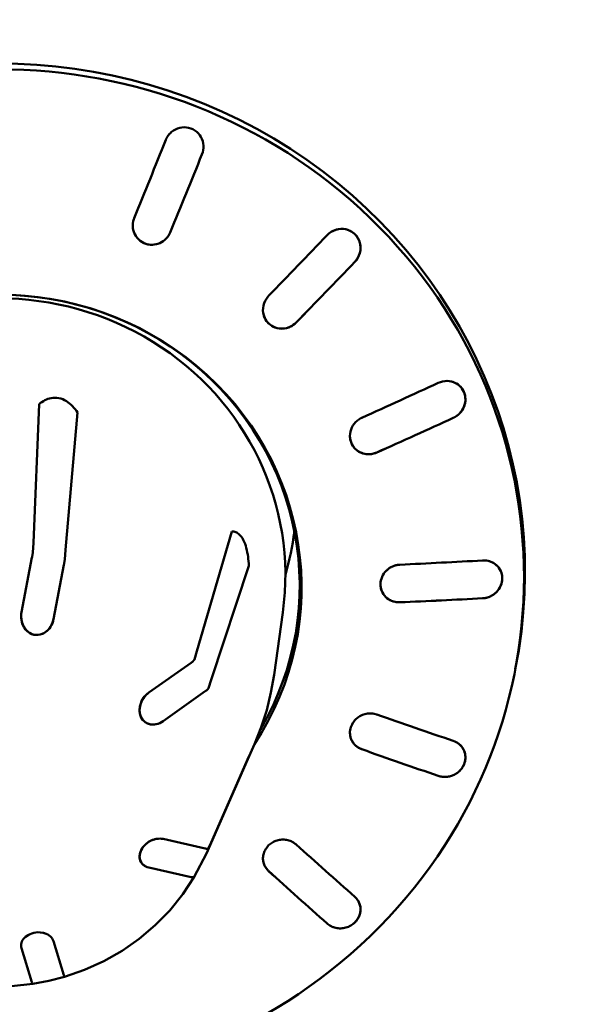
# Model space of a CAD drawing. Units: millimetres. Extents: x 0 to 4200, y 0 to 2970.
# Drawn here: x 897 to 911, y 2444 to 2468 of the extents above; entities that cross this region are included whole.
import ezdxf

# ---------------------------------------------------------------- set-up
doc = ezdxf.new("R2010")
doc.units = ezdxf.units.MM
doc.header["$LTSCALE"] = 10
doc.layers.add('Visible (ISO)', color=7, linetype='Continuous', lineweight=50)

msp = doc.modelspace()

# ---------------------------------------------------------------- linework, layer by layer
at = {"layer": 'Visible (ISO)'}
for p, q in [((901.683, 2465.348), (901.683, 2465.359)), ((905.517, 2462.882), (905.517, 2462.897)), ((897.531, 2455.703), (897.67, 2459.085)), ((897.67, 2459.085), (897.531, 2455.703)), ((908.079, 2459.185), (908.079, 2459.201)), ((898.61, 2458.878), (898.311, 2455.531)), ((898.311, 2455.531), (898.61, 2458.878)), ((901.524, 2453.056), (902.374, 2455.978)), ((902.374, 2455.978), (901.524, 2453.056)), ((897.515, 2455.464), (897.531, 2455.703)), ((897.515, 2455.464), (897.531, 2455.703)), ((898.311, 2455.531), (898.295, 2455.292)), ((898.311, 2455.531), (898.295, 2455.292)), ((897.241, 2454.012), (897.496, 2455.338)), ((897.241, 2454.012), (897.496, 2455.338)), ((898.276, 2455.166), (898.021, 2453.84)), ((898.276, 2455.166), (898.021, 2453.84)), ((902.793, 2455.139), (901.871, 2452.36)), ((901.871, 2452.36), (902.793, 2455.139)), ((908.978, 2454.819), (908.979, 2454.836)), ((909.503, 2454.462), (909.516, 2454.853)), ((897.241, 2454.012), (897.241, 2454.012)), ((903.407, 2452.48), (903.62, 2454.003)), ((901.461, 2452.854), (901.524, 2453.056)), ((901.461, 2452.854), (901.524, 2453.056)), ((900.349, 2452.046), (901.381, 2452.774)), ((900.349, 2452.046), (901.381, 2452.774)), ((901.871, 2452.36), (901.808, 2452.157)), ((901.871, 2452.36), (901.808, 2452.157)), ((901.728, 2452.078), (900.696, 2451.35)), ((901.728, 2452.078), (900.696, 2451.35)), ((902.764, 2450.417), (902.927, 2450.787)), ((901.754, 2448.121), (902.764, 2450.417)), ((901.871, 2448.39), (902.792, 2450.488)), ((902.792, 2450.488), (901.871, 2448.39)), ((908.079, 2450.45), (908.079, 2450.465)), ((900.696, 2448.473), (901.728, 2448.241)), ((900.696, 2448.473), (901.728, 2448.241)), ((901.807, 2448.247), (901.871, 2448.39)), ((901.807, 2448.247), (901.871, 2448.39)), ((901.754, 2448.121), (901.459, 2447.549)), ((901.381, 2447.545), (900.349, 2447.777)), ((901.381, 2447.545), (900.349, 2447.777)), ((905.517, 2446.741), (905.517, 2446.755)), ((898.02, 2445.984), (898.275, 2445.153)), ((898.02, 2445.984), (898.275, 2445.153)), ((897.495, 2444.981), (897.24, 2445.812)), ((897.495, 2444.981), (897.24, 2445.812))]:
    msp.add_line(p, q, dxfattribs=at)
at = {"layer": 'Visible (ISO)', "flags": 128}
for points in [[(901.646, 2465.177), (901.664, 2465.23), (901.676, 2465.285), (901.682, 2465.339), (901.682, 2465.393), (901.676, 2465.447), (901.664, 2465.501), (901.645, 2465.554), (901.62, 2465.604), (901.59, 2465.651), (901.555, 2465.693), (901.517, 2465.73), (901.473, 2465.763), (901.425, 2465.791), (901.374, 2465.813), (901.32, 2465.829), (901.265, 2465.838), (901.211, 2465.841), (901.158, 2465.837), (901.104, 2465.827), (901.05, 2465.811), (900.998, 2465.789), (900.95, 2465.761), (900.905, 2465.727), (900.866, 2465.691)], [(901.646, 2465.177), (901.665, 2465.23), (901.677, 2465.285), (901.682, 2465.339), (901.682, 2465.393), (901.676, 2465.447), (901.664, 2465.501), (901.645, 2465.554), (901.62, 2465.605), (901.59, 2465.651), (901.555, 2465.693), (901.517, 2465.73), (901.473, 2465.763), (901.425, 2465.791), (901.374, 2465.813), (901.32, 2465.829), (901.265, 2465.838), (901.212, 2465.841), (901.158, 2465.838), (901.104, 2465.828), (901.05, 2465.811), (900.998, 2465.789), (900.95, 2465.761), (900.905, 2465.728), (900.866, 2465.691)], [(900.866, 2465.691), (900.861, 2465.685), (900.855, 2465.679), (900.85, 2465.674), (900.845, 2465.668), (900.84, 2465.662), (900.835, 2465.656), (900.83, 2465.649), (900.826, 2465.643), (900.821, 2465.637), (900.816, 2465.63), (900.812, 2465.623), (900.807, 2465.617), (900.803, 2465.61), (900.799, 2465.603), (900.795, 2465.596), (900.791, 2465.589), (900.787, 2465.582), (900.783, 2465.575), (900.779, 2465.568), (900.776, 2465.56), (900.772, 2465.553), (900.769, 2465.546), (900.766, 2465.538), (900.762, 2465.531)], [(900.866, 2465.691), (900.863, 2465.687), (900.86, 2465.684), (900.857, 2465.681), (900.854, 2465.678), (900.851, 2465.674), (900.848, 2465.671), (900.845, 2465.668), (900.842, 2465.664), (900.839, 2465.661), (900.837, 2465.657), (900.834, 2465.654), (900.831, 2465.65), (900.828, 2465.646), (900.825, 2465.643), (900.823, 2465.639), (900.82, 2465.635), (900.817, 2465.632), (900.815, 2465.628), (900.812, 2465.624), (900.81, 2465.62), (900.807, 2465.617), (900.805, 2465.613), (900.802, 2465.609), (900.8, 2465.605)], [(899.982, 2463.598), (899.968, 2463.545), (899.959, 2463.493), (899.957, 2463.441), (899.96, 2463.389), (899.969, 2463.337), (899.983, 2463.285), (900.004, 2463.235), (900.03, 2463.188), (900.061, 2463.145), (900.096, 2463.107), (900.135, 2463.072), (900.178, 2463.042), (900.226, 2463.016), (900.276, 2462.996), (900.328, 2462.982), (900.381, 2462.974), (900.433, 2462.972), (900.485, 2462.976), (900.537, 2462.986), (900.589, 2463.002), (900.639, 2463.024), (900.686, 2463.051), (900.729, 2463.083), (900.767, 2463.118)], [(899.957, 2463.427), (899.961, 2463.382), (899.969, 2463.336), (899.981, 2463.292), (899.998, 2463.248), (900.019, 2463.207), (900.044, 2463.168), (900.072, 2463.132), (900.103, 2463.1), (900.137, 2463.071), (900.174, 2463.044), (900.215, 2463.022), (900.258, 2463.003), (900.302, 2462.988), (900.347, 2462.979), (900.393, 2462.973), (900.437, 2462.973), (900.482, 2462.976), (900.528, 2462.984), (900.572, 2462.996), (900.616, 2463.013), (900.658, 2463.034), (900.698, 2463.059), (900.734, 2463.087), (900.767, 2463.118)], [(900.767, 2463.118), (900.772, 2463.123), (900.777, 2463.129), (900.783, 2463.135), (900.788, 2463.14), (900.793, 2463.146), (900.798, 2463.152), (900.802, 2463.158), (900.807, 2463.165), (900.812, 2463.171), (900.816, 2463.177), (900.821, 2463.184), (900.825, 2463.19), (900.83, 2463.197), (900.834, 2463.204), (900.838, 2463.21), (900.842, 2463.217), (900.846, 2463.224), (900.85, 2463.231), (900.853, 2463.238), (900.857, 2463.246), (900.86, 2463.253), (900.864, 2463.26), (900.867, 2463.267), (900.87, 2463.275)], [(900.767, 2463.118), (900.772, 2463.123), (900.776, 2463.127), (900.78, 2463.132), (900.785, 2463.137), (900.789, 2463.142), (900.793, 2463.147), (900.797, 2463.152), (900.801, 2463.157), (900.805, 2463.162), (900.809, 2463.167), (900.813, 2463.173), (900.817, 2463.178), (900.821, 2463.184), (900.825, 2463.189), (900.828, 2463.195), (900.832, 2463.2), (900.835, 2463.206), (900.839, 2463.212), (900.842, 2463.217), (900.845, 2463.223), (900.849, 2463.229), (900.852, 2463.235), (900.855, 2463.241), (900.858, 2463.247)], [(905.378, 2462.554), (905.418, 2462.601), (905.452, 2462.654), (905.48, 2462.712), (905.501, 2462.773), (905.513, 2462.835), (905.517, 2462.897), (905.514, 2462.958), (905.502, 2463.019), (905.481, 2463.08), (905.453, 2463.136), (905.418, 2463.188), (905.377, 2463.233), (905.331, 2463.272), (905.278, 2463.305), (905.22, 2463.332), (905.16, 2463.35), (905.098, 2463.359), (905.037, 2463.361), (904.976, 2463.354), (904.915, 2463.339), (904.855, 2463.316), (904.798, 2463.286), (904.747, 2463.249), (904.701, 2463.207)], [(905.376, 2462.553), (905.412, 2462.595), (905.445, 2462.642), (905.472, 2462.693), (905.493, 2462.746), (905.507, 2462.802), (905.515, 2462.858), (905.517, 2462.912), (905.512, 2462.968), (905.5, 2463.023), (905.482, 2463.077), (905.457, 2463.128), (905.427, 2463.176), (905.391, 2463.218), (905.352, 2463.255), (905.307, 2463.288), (905.258, 2463.315), (905.205, 2463.337), (905.15, 2463.351), (905.095, 2463.359), (905.04, 2463.361), (904.985, 2463.355), (904.93, 2463.344), (904.876, 2463.325), (904.824, 2463.301)], [(903.254, 2461.701), (903.218, 2461.654), (903.187, 2461.601), (903.163, 2461.545), (903.147, 2461.487), (903.137, 2461.428), (903.135, 2461.371), (903.141, 2461.313), (903.154, 2461.254), (903.174, 2461.198), (903.202, 2461.145), (903.236, 2461.096), (903.274, 2461.054), (903.318, 2461.016), (903.368, 2460.984), (903.422, 2460.958), (903.479, 2460.94), (903.538, 2460.929), (903.597, 2460.925), (903.654, 2460.929), (903.713, 2460.94), (903.771, 2460.958), (903.826, 2460.984), (903.877, 2461.016), (903.924, 2461.054)], [(903.274, 2461.723), (903.273, 2461.723), (903.272, 2461.722), (903.271, 2461.721), (903.27, 2461.72), (903.27, 2461.719), (903.269, 2461.718), (903.268, 2461.717), (903.267, 2461.716), (903.266, 2461.715), (903.265, 2461.714), (903.264, 2461.713), (903.264, 2461.712), (903.263, 2461.712), (903.262, 2461.711), (903.261, 2461.71), (903.26, 2461.709), (903.259, 2461.708), (903.259, 2461.707), (903.258, 2461.706), (903.257, 2461.705), (903.256, 2461.704), (903.255, 2461.703), (903.254, 2461.702), (903.254, 2461.701)], [(903.135, 2461.368), (903.139, 2461.324), (903.147, 2461.279), (903.16, 2461.234), (903.177, 2461.191), (903.198, 2461.15), (903.223, 2461.112), (903.252, 2461.077), (903.283, 2461.046), (903.317, 2461.018), (903.355, 2460.992), (903.395, 2460.97), (903.438, 2460.952), (903.482, 2460.939), (903.527, 2460.93), (903.573, 2460.926), (903.617, 2460.926), (903.662, 2460.93), (903.707, 2460.939), (903.752, 2460.952), (903.795, 2460.969), (903.837, 2460.99), (903.876, 2461.016), (903.913, 2461.044), (903.946, 2461.075)], [(903.924, 2461.054), (903.925, 2461.054), (903.926, 2461.055), (903.927, 2461.056), (903.928, 2461.057), (903.929, 2461.058), (903.929, 2461.059), (903.93, 2461.06), (903.931, 2461.06), (903.932, 2461.061), (903.933, 2461.062), (903.934, 2461.063), (903.935, 2461.064), (903.936, 2461.065), (903.937, 2461.066), (903.938, 2461.067), (903.939, 2461.067), (903.94, 2461.068), (903.94, 2461.069), (903.941, 2461.07), (903.942, 2461.071), (903.943, 2461.072), (903.944, 2461.073), (903.945, 2461.074), (903.946, 2461.075)], [(907.938, 2458.859), (907.974, 2458.9), (908.005, 2458.946), (908.032, 2458.995), (908.053, 2459.047), (908.068, 2459.1), (908.077, 2459.154), (908.079, 2459.207), (908.075, 2459.26), (908.065, 2459.314), (908.048, 2459.366), (908.025, 2459.415), (907.997, 2459.461), (907.963, 2459.503), (907.926, 2459.539), (907.884, 2459.571), (907.838, 2459.598), (907.788, 2459.62), (907.736, 2459.636), (907.682, 2459.646), (907.628, 2459.649), (907.576, 2459.647), (907.522, 2459.638), (907.469, 2459.624), (907.417, 2459.603)], [(907.938, 2458.859), (907.969, 2458.894), (907.997, 2458.933), (908.022, 2458.974), (908.042, 2459.018), (908.058, 2459.064), (908.07, 2459.11), (908.077, 2459.157), (908.079, 2459.203), (908.076, 2459.248), (908.069, 2459.294), (908.057, 2459.34), (908.04, 2459.384), (908.019, 2459.426), (907.994, 2459.465), (907.965, 2459.501), (907.933, 2459.533), (907.898, 2459.561), (907.86, 2459.586), (907.818, 2459.608), (907.774, 2459.625), (907.728, 2459.638), (907.682, 2459.646), (907.636, 2459.649), (907.59, 2459.648)], [(898.61, 2458.878), (898.58, 2458.92), (898.549, 2458.959), (898.517, 2458.997), (898.484, 2459.032), (898.45, 2459.066), (898.414, 2459.098), (898.376, 2459.128), (898.335, 2459.156), (898.291, 2459.181), (898.246, 2459.203), (898.197, 2459.22), (898.149, 2459.232), (898.101, 2459.239), (898.054, 2459.241), (898.009, 2459.239), (897.966, 2459.233), (897.925, 2459.223), (897.885, 2459.21), (897.847, 2459.195), (897.81, 2459.178), (897.774, 2459.158), (897.739, 2459.136), (897.704, 2459.112), (897.67, 2459.085)], [(897.67, 2459.085), (897.704, 2459.112), (897.739, 2459.136), (897.774, 2459.158), (897.81, 2459.178), (897.847, 2459.195), (897.885, 2459.21), (897.925, 2459.223), (897.966, 2459.233), (898.009, 2459.239), (898.054, 2459.241), (898.101, 2459.239), (898.149, 2459.232), (898.197, 2459.22), (898.246, 2459.203), (898.291, 2459.181), (898.335, 2459.156), (898.376, 2459.128), (898.414, 2459.098), (898.45, 2459.066), (898.484, 2459.032), (898.517, 2458.997), (898.549, 2458.959), (898.58, 2458.92), (898.61, 2458.878)], [(907.783, 2458.749), (907.79, 2458.753), (907.797, 2458.756), (907.805, 2458.76), (907.812, 2458.764), (907.819, 2458.768), (907.826, 2458.772), (907.833, 2458.776), (907.84, 2458.78), (907.847, 2458.784), (907.853, 2458.789), (907.86, 2458.793), (907.867, 2458.798), (907.873, 2458.803), (907.879, 2458.807), (907.886, 2458.812), (907.892, 2458.817), (907.898, 2458.822), (907.904, 2458.827), (907.91, 2458.832), (907.916, 2458.838), (907.922, 2458.843), (907.927, 2458.848), (907.933, 2458.854), (907.938, 2458.859)], [(907.783, 2458.749), (907.79, 2458.753), (907.798, 2458.756), (907.805, 2458.76), (907.812, 2458.764), (907.819, 2458.768), (907.826, 2458.772), (907.833, 2458.776), (907.84, 2458.78), (907.847, 2458.784), (907.854, 2458.789), (907.86, 2458.793), (907.867, 2458.798), (907.873, 2458.803), (907.88, 2458.807), (907.886, 2458.812), (907.892, 2458.817), (907.898, 2458.822), (907.904, 2458.827), (907.91, 2458.832), (907.916, 2458.838), (907.922, 2458.843), (907.928, 2458.848), (907.933, 2458.854), (907.938, 2458.859)], [(905.398, 2458.645), (905.364, 2458.606), (905.333, 2458.562), (905.307, 2458.515), (905.286, 2458.465), (905.271, 2458.414), (905.262, 2458.362), (905.259, 2458.31), (905.262, 2458.259), (905.271, 2458.208), (905.285, 2458.157), (905.306, 2458.109), (905.332, 2458.063), (905.363, 2458.022), (905.398, 2457.985), (905.437, 2457.953), (905.48, 2457.924), (905.527, 2457.9), (905.577, 2457.882), (905.629, 2457.869), (905.681, 2457.863), (905.732, 2457.862), (905.784, 2457.867), (905.836, 2457.877), (905.887, 2457.894)], [(905.525, 2458.739), (905.519, 2458.736), (905.513, 2458.733), (905.507, 2458.73), (905.501, 2458.726), (905.495, 2458.723), (905.49, 2458.719), (905.484, 2458.716), (905.478, 2458.712), (905.473, 2458.708), (905.467, 2458.704), (905.462, 2458.7), (905.457, 2458.696), (905.451, 2458.692), (905.446, 2458.688), (905.441, 2458.684), (905.436, 2458.68), (905.431, 2458.676), (905.426, 2458.672), (905.421, 2458.667), (905.416, 2458.663), (905.412, 2458.659), (905.407, 2458.654), (905.402, 2458.65), (905.398, 2458.645)], [(905.552, 2458.753), (905.551, 2458.752), (905.55, 2458.752), (905.548, 2458.751), (905.547, 2458.751), (905.546, 2458.75), (905.545, 2458.75), (905.544, 2458.749), (905.543, 2458.749), (905.542, 2458.748), (905.54, 2458.747), (905.539, 2458.747), (905.538, 2458.746), (905.537, 2458.746), (905.536, 2458.745), (905.535, 2458.745), (905.534, 2458.744), (905.532, 2458.744), (905.531, 2458.743), (905.53, 2458.742), (905.529, 2458.742), (905.528, 2458.741), (905.527, 2458.741), (905.526, 2458.74), (905.525, 2458.739)], [(905.259, 2458.294), (905.262, 2458.257), (905.268, 2458.22), (905.277, 2458.184), (905.289, 2458.148), (905.304, 2458.113), (905.322, 2458.08), (905.343, 2458.048), (905.366, 2458.019), (905.39, 2457.993), (905.417, 2457.968), (905.446, 2457.946), (905.477, 2457.926), (905.511, 2457.908), (905.546, 2457.893), (905.582, 2457.881), (905.619, 2457.871), (905.656, 2457.865), (905.694, 2457.862), (905.731, 2457.862), (905.767, 2457.865), (905.805, 2457.87), (905.842, 2457.879), (905.879, 2457.891), (905.915, 2457.905)], [(902.793, 2455.139), (902.789, 2455.196), (902.784, 2455.252), (902.778, 2455.308), (902.771, 2455.362), (902.763, 2455.415), (902.753, 2455.468), (902.742, 2455.521), (902.729, 2455.574), (902.714, 2455.626), (902.697, 2455.677), (902.677, 2455.726), (902.656, 2455.771), (902.634, 2455.811), (902.611, 2455.845), (902.587, 2455.874), (902.564, 2455.899), (902.54, 2455.92), (902.517, 2455.936), (902.494, 2455.95), (902.47, 2455.96), (902.447, 2455.968), (902.423, 2455.974), (902.399, 2455.977), (902.374, 2455.978)], [(902.374, 2455.978), (902.399, 2455.977), (902.423, 2455.974), (902.447, 2455.968), (902.47, 2455.96), (902.494, 2455.95), (902.517, 2455.936), (902.54, 2455.92), (902.564, 2455.899), (902.587, 2455.874), (902.611, 2455.845), (902.634, 2455.811), (902.656, 2455.771), (902.677, 2455.726), (902.697, 2455.677), (902.714, 2455.626), (902.729, 2455.574), (902.742, 2455.521), (902.753, 2455.468), (902.763, 2455.415), (902.771, 2455.362), (902.778, 2455.308), (902.784, 2455.252), (902.789, 2455.196), (902.793, 2455.139)], [(897.496, 2455.338), (897.497, 2455.345), (897.498, 2455.352), (897.5, 2455.358), (897.501, 2455.365), (897.502, 2455.371), (897.503, 2455.378), (897.504, 2455.384), (897.505, 2455.39), (897.506, 2455.397), (897.507, 2455.402), (897.508, 2455.408), (897.509, 2455.414), (897.51, 2455.419), (897.511, 2455.424), (897.511, 2455.429), (897.512, 2455.433), (897.513, 2455.438), (897.513, 2455.442), (897.514, 2455.446), (897.514, 2455.45), (897.515, 2455.454), (897.515, 2455.457), (897.515, 2455.461), (897.515, 2455.464)], [(897.496, 2455.338), (897.497, 2455.345), (897.498, 2455.352), (897.5, 2455.358), (897.501, 2455.365), (897.502, 2455.371), (897.503, 2455.378), (897.504, 2455.384), (897.505, 2455.39), (897.506, 2455.397), (897.507, 2455.402), (897.508, 2455.408), (897.509, 2455.414), (897.51, 2455.419), (897.511, 2455.424), (897.511, 2455.429), (897.512, 2455.433), (897.513, 2455.438), (897.513, 2455.442), (897.514, 2455.446), (897.514, 2455.45), (897.515, 2455.454), (897.515, 2455.457), (897.515, 2455.461), (897.515, 2455.464)], [(898.295, 2455.292), (898.295, 2455.289), (898.295, 2455.285), (898.294, 2455.282), (898.294, 2455.278), (898.294, 2455.274), (898.293, 2455.27), (898.293, 2455.266), (898.292, 2455.261), (898.291, 2455.257), (898.291, 2455.252), (898.29, 2455.247), (898.289, 2455.242), (898.288, 2455.236), (898.287, 2455.231), (898.286, 2455.225), (898.285, 2455.218), (898.284, 2455.212), (898.283, 2455.206), (898.282, 2455.199), (898.281, 2455.193), (898.28, 2455.186), (898.278, 2455.18), (898.277, 2455.173), (898.276, 2455.166)], [(898.295, 2455.292), (898.295, 2455.289), (898.295, 2455.285), (898.294, 2455.282), (898.294, 2455.278), (898.294, 2455.274), (898.293, 2455.27), (898.293, 2455.266), (898.292, 2455.261), (898.291, 2455.257), (898.291, 2455.252), (898.29, 2455.247), (898.289, 2455.242), (898.288, 2455.236), (898.287, 2455.231), (898.286, 2455.225), (898.285, 2455.218), (898.284, 2455.212), (898.283, 2455.206), (898.282, 2455.199), (898.281, 2455.193), (898.28, 2455.186), (898.278, 2455.18), (898.277, 2455.173), (898.276, 2455.166)], [(908.838, 2454.499), (908.869, 2454.534), (908.897, 2454.572), (908.922, 2454.612), (908.942, 2454.655), (908.958, 2454.7), (908.97, 2454.746), (908.977, 2454.791), (908.979, 2454.836), (908.976, 2454.88), (908.969, 2454.925), (908.958, 2454.969), (908.941, 2455.012), (908.92, 2455.052), (908.895, 2455.09), (908.867, 2455.125), (908.836, 2455.156), (908.802, 2455.183), (908.764, 2455.208), (908.724, 2455.229), (908.681, 2455.246), (908.636, 2455.259), (908.59, 2455.267), (908.545, 2455.271), (908.499, 2455.27)], [(908.838, 2454.499), (908.864, 2454.528), (908.888, 2454.56), (908.91, 2454.593), (908.93, 2454.629), (908.946, 2454.666), (908.959, 2454.704), (908.969, 2454.742), (908.975, 2454.781), (908.978, 2454.819), (908.978, 2454.857), (908.974, 2454.895), (908.967, 2454.932), (908.957, 2454.97), (908.943, 2455.006), (908.926, 2455.041), (908.906, 2455.074), (908.884, 2455.105), (908.859, 2455.133), (908.833, 2455.158), (908.804, 2455.182), (908.772, 2455.203), (908.738, 2455.222), (908.703, 2455.238), (908.666, 2455.251)], [(906.144, 2455.017), (906.114, 2454.984), (906.087, 2454.948), (906.063, 2454.909), (906.043, 2454.868), (906.027, 2454.825), (906.015, 2454.782), (906.008, 2454.738), (906.005, 2454.695), (906.006, 2454.652), (906.012, 2454.609), (906.022, 2454.566), (906.036, 2454.524), (906.054, 2454.484), (906.077, 2454.447), (906.103, 2454.412), (906.131, 2454.38), (906.163, 2454.352), (906.197, 2454.326), (906.235, 2454.303), (906.275, 2454.284), (906.317, 2454.269), (906.361, 2454.258), (906.405, 2454.251), (906.449, 2454.248)], [(906.449, 2455.164), (906.435, 2455.162), (906.421, 2455.16), (906.407, 2455.157), (906.393, 2455.155), (906.379, 2455.151), (906.365, 2455.147), (906.351, 2455.143), (906.338, 2455.139), (906.324, 2455.134), (906.31, 2455.128), (906.297, 2455.123), (906.283, 2455.116), (906.27, 2455.11), (906.257, 2455.103), (906.245, 2455.095), (906.232, 2455.088), (906.22, 2455.08), (906.208, 2455.072), (906.197, 2455.063), (906.185, 2455.054), (906.175, 2455.045), (906.164, 2455.036), (906.154, 2455.026), (906.144, 2455.017)], [(906.479, 2455.166), (906.478, 2455.166), (906.477, 2455.166), (906.476, 2455.166), (906.474, 2455.166), (906.473, 2455.166), (906.472, 2455.166), (906.471, 2455.166), (906.469, 2455.166), (906.468, 2455.166), (906.467, 2455.165), (906.466, 2455.165), (906.464, 2455.165), (906.463, 2455.165), (906.462, 2455.165), (906.461, 2455.165), (906.459, 2455.165), (906.458, 2455.165), (906.457, 2455.165), (906.456, 2455.165), (906.454, 2455.164), (906.453, 2455.164), (906.452, 2455.164), (906.45, 2455.164), (906.449, 2455.164)], [(906.005, 2454.671), (906.007, 2454.642), (906.011, 2454.614), (906.017, 2454.585), (906.025, 2454.556), (906.035, 2454.528), (906.046, 2454.501), (906.06, 2454.474), (906.075, 2454.449), (906.092, 2454.425), (906.11, 2454.403), (906.13, 2454.382), (906.15, 2454.362), (906.172, 2454.344), (906.196, 2454.327), (906.221, 2454.311), (906.247, 2454.297), (906.274, 2454.285), (906.302, 2454.274), (906.331, 2454.265), (906.361, 2454.258), (906.391, 2454.253), (906.42, 2454.25), (906.45, 2454.248), (906.479, 2454.249)], [(908.499, 2454.346), (908.514, 2454.347), (908.529, 2454.349), (908.545, 2454.351), (908.56, 2454.353), (908.575, 2454.356), (908.591, 2454.36), (908.606, 2454.364), (908.622, 2454.368), (908.637, 2454.373), (908.652, 2454.378), (908.667, 2454.384), (908.682, 2454.391), (908.697, 2454.398), (908.711, 2454.405), (908.725, 2454.413), (908.739, 2454.421), (908.753, 2454.43), (908.766, 2454.439), (908.779, 2454.448), (908.792, 2454.458), (908.804, 2454.468), (908.816, 2454.478), (908.827, 2454.489), (908.838, 2454.499)], [(908.499, 2454.346), (908.515, 2454.347), (908.53, 2454.348), (908.545, 2454.351), (908.56, 2454.353), (908.576, 2454.356), (908.591, 2454.359), (908.607, 2454.363), (908.622, 2454.368), (908.637, 2454.373), (908.652, 2454.378), (908.667, 2454.384), (908.682, 2454.391), (908.697, 2454.398), (908.711, 2454.405), (908.726, 2454.413), (908.739, 2454.421), (908.753, 2454.43), (908.766, 2454.439), (908.779, 2454.448), (908.792, 2454.458), (908.804, 2454.468), (908.816, 2454.478), (908.827, 2454.489), (908.838, 2454.499)], [(898.022, 2453.839), (898.008, 2453.784), (897.989, 2453.731), (897.965, 2453.68), (897.935, 2453.632), (897.9, 2453.588), (897.855, 2453.544), (897.783, 2453.494), (897.699, 2453.461), (897.636, 2453.451), (897.58, 2453.452), (897.525, 2453.462), (897.476, 2453.48), (897.435, 2453.502), (897.388, 2453.536), (897.335, 2453.592), (897.295, 2453.652), (897.271, 2453.703), (897.255, 2453.746), (897.244, 2453.789), (897.236, 2453.834), (897.232, 2453.878), (897.232, 2453.923), (897.235, 2453.967), (897.242, 2454.011)], [(898.022, 2453.839), (898.01, 2453.79), (897.994, 2453.743), (897.973, 2453.697), (897.949, 2453.653), (897.92, 2453.612), (897.887, 2453.574), (897.843, 2453.534), (897.775, 2453.49), (897.698, 2453.461), (897.64, 2453.451), (897.591, 2453.451), (897.542, 2453.458), (897.494, 2453.473), (897.448, 2453.494), (897.399, 2453.527), (897.341, 2453.585), (897.294, 2453.654), (897.268, 2453.711), (897.251, 2453.76), (897.24, 2453.81), (897.233, 2453.86), (897.232, 2453.911), (897.234, 2453.961), (897.242, 2454.011)], [(901.381, 2452.774), (901.386, 2452.778), (901.392, 2452.781), (901.397, 2452.785), (901.401, 2452.789), (901.406, 2452.792), (901.411, 2452.796), (901.415, 2452.8), (901.42, 2452.804), (901.424, 2452.807), (901.428, 2452.811), (901.432, 2452.815), (901.435, 2452.818), (901.439, 2452.822), (901.442, 2452.825), (901.444, 2452.828), (901.447, 2452.831), (901.449, 2452.834), (901.451, 2452.837), (901.453, 2452.84), (901.455, 2452.843), (901.457, 2452.846), (901.458, 2452.848), (901.459, 2452.851), (901.46, 2452.853)], [(901.381, 2452.774), (901.386, 2452.778), (901.392, 2452.781), (901.397, 2452.785), (901.401, 2452.789), (901.406, 2452.792), (901.411, 2452.796), (901.415, 2452.8), (901.42, 2452.804), (901.424, 2452.807), (901.428, 2452.811), (901.432, 2452.815), (901.435, 2452.818), (901.439, 2452.822), (901.442, 2452.825), (901.444, 2452.828), (901.447, 2452.831), (901.449, 2452.834), (901.451, 2452.837), (901.453, 2452.84), (901.455, 2452.843), (901.457, 2452.846), (901.458, 2452.848), (901.459, 2452.851), (901.46, 2452.853)], [(903.407, 2452.48), (903.331, 2452.046), (903.226, 2451.618), (903.091, 2451.198), (902.927, 2450.787)], [(901.807, 2452.157), (901.806, 2452.155), (901.805, 2452.152), (901.804, 2452.149), (901.802, 2452.147), (901.801, 2452.144), (901.799, 2452.141), (901.796, 2452.138), (901.794, 2452.135), (901.791, 2452.132), (901.789, 2452.129), (901.786, 2452.125), (901.782, 2452.122), (901.779, 2452.118), (901.775, 2452.115), (901.771, 2452.111), (901.767, 2452.107), (901.762, 2452.104), (901.758, 2452.1), (901.753, 2452.096), (901.748, 2452.093), (901.744, 2452.089), (901.739, 2452.085), (901.734, 2452.081), (901.728, 2452.078)], [(901.807, 2452.157), (901.806, 2452.155), (901.805, 2452.152), (901.804, 2452.149), (901.802, 2452.147), (901.801, 2452.144), (901.799, 2452.141), (901.796, 2452.138), (901.794, 2452.135), (901.791, 2452.132), (901.789, 2452.129), (901.786, 2452.125), (901.782, 2452.122), (901.779, 2452.118), (901.775, 2452.115), (901.771, 2452.111), (901.767, 2452.107), (901.762, 2452.104), (901.758, 2452.1), (901.753, 2452.096), (901.748, 2452.093), (901.744, 2452.089), (901.739, 2452.085), (901.734, 2452.081), (901.728, 2452.078)], [(900.696, 2451.35), (900.655, 2451.323), (900.612, 2451.302), (900.568, 2451.285), (900.523, 2451.273), (900.477, 2451.267), (900.43, 2451.266), (900.371, 2451.273), (900.298, 2451.3), (900.239, 2451.34), (900.204, 2451.376), (900.176, 2451.414), (900.154, 2451.457), (900.138, 2451.505), (900.127, 2451.554), (900.123, 2451.621), (900.131, 2451.707), (900.152, 2451.782), (900.173, 2451.833), (900.195, 2451.876), (900.22, 2451.916), (900.249, 2451.953), (900.28, 2451.987), (900.313, 2452.018), (900.349, 2452.046)], [(900.696, 2451.35), (900.656, 2451.324), (900.615, 2451.303), (900.573, 2451.287), (900.53, 2451.275), (900.486, 2451.267), (900.442, 2451.265), (900.389, 2451.27), (900.32, 2451.29), (900.256, 2451.326), (900.216, 2451.362), (900.186, 2451.399), (900.162, 2451.44), (900.143, 2451.486), (900.131, 2451.534), (900.123, 2451.593), (900.126, 2451.677), (900.144, 2451.759), (900.166, 2451.819), (900.188, 2451.865), (900.215, 2451.908), (900.244, 2451.947), (900.276, 2451.984), (900.311, 2452.017), (900.349, 2452.046)], [(905.398, 2451.39), (905.373, 2451.364), (905.35, 2451.335), (905.329, 2451.304), (905.31, 2451.271), (905.294, 2451.238), (905.281, 2451.203), (905.271, 2451.167), (905.264, 2451.132), (905.26, 2451.096), (905.259, 2451.061), (905.261, 2451.027), (905.266, 2450.992), (905.273, 2450.957), (905.284, 2450.923), (905.298, 2450.889), (905.314, 2450.857), (905.334, 2450.827), (905.355, 2450.799), (905.378, 2450.772), (905.403, 2450.749), (905.43, 2450.727), (905.46, 2450.707), (905.491, 2450.688), (905.525, 2450.673)], [(905.259, 2451.052), (905.261, 2451.031), (905.263, 2451.01), (905.266, 2450.988), (905.271, 2450.967), (905.276, 2450.946), (905.283, 2450.926), (905.291, 2450.905), (905.3, 2450.885), (905.31, 2450.866), (905.32, 2450.847), (905.332, 2450.829), (905.345, 2450.812), (905.358, 2450.795), (905.372, 2450.779), (905.387, 2450.764), (905.402, 2450.75), (905.418, 2450.736), (905.435, 2450.724), (905.453, 2450.711), (905.471, 2450.7), (905.49, 2450.689), (905.51, 2450.679), (905.531, 2450.67), (905.552, 2450.662)], [(907.939, 2450.137), (907.965, 2450.165), (907.989, 2450.195), (908.011, 2450.228), (908.03, 2450.262), (908.046, 2450.297), (908.059, 2450.334), (908.069, 2450.371), (908.075, 2450.408), (908.079, 2450.445), (908.079, 2450.481), (908.076, 2450.517), (908.069, 2450.553), (908.06, 2450.589), (908.047, 2450.624), (908.031, 2450.658), (908.013, 2450.69), (907.991, 2450.72), (907.968, 2450.748), (907.942, 2450.773), (907.915, 2450.796), (907.885, 2450.817), (907.853, 2450.836), (907.819, 2450.853), (907.783, 2450.867)], [(907.938, 2450.137), (907.961, 2450.161), (907.982, 2450.186), (908.001, 2450.213), (908.019, 2450.241), (908.034, 2450.271), (908.047, 2450.301), (908.058, 2450.333), (908.067, 2450.364), (908.073, 2450.396), (908.077, 2450.427), (908.079, 2450.458), (908.078, 2450.489), (908.075, 2450.519), (908.07, 2450.55), (908.062, 2450.581), (908.052, 2450.611), (908.04, 2450.64), (908.026, 2450.669), (908.009, 2450.695), (907.991, 2450.721), (907.971, 2450.745), (907.949, 2450.767), (907.927, 2450.787), (907.902, 2450.806)], [(902.764, 2450.417), (902.766, 2450.421), (902.767, 2450.425), (902.769, 2450.429), (902.77, 2450.432), (902.772, 2450.436), (902.773, 2450.439), (902.775, 2450.443), (902.776, 2450.446), (902.777, 2450.449), (902.779, 2450.452), (902.78, 2450.455), (902.781, 2450.458), (902.782, 2450.461), (902.783, 2450.464), (902.784, 2450.466), (902.785, 2450.469), (902.786, 2450.472), (902.787, 2450.474), (902.788, 2450.477), (902.789, 2450.479), (902.79, 2450.481), (902.791, 2450.483), (902.792, 2450.486), (902.792, 2450.488)], [(902.792, 2450.488), (902.792, 2450.486), (902.791, 2450.483), (902.79, 2450.481), (902.789, 2450.479), (902.788, 2450.477), (902.787, 2450.474), (902.786, 2450.472), (902.785, 2450.469), (902.784, 2450.466), (902.783, 2450.464), (902.782, 2450.461), (902.781, 2450.458), (902.78, 2450.455), (902.779, 2450.452), (902.777, 2450.449), (902.776, 2450.446), (902.775, 2450.443), (902.773, 2450.439), (902.772, 2450.436), (902.77, 2450.432), (902.769, 2450.429), (902.767, 2450.425), (902.766, 2450.421), (902.764, 2450.417)], [(907.417, 2450.013), (907.439, 2450.006), (907.461, 2450), (907.484, 2449.995), (907.507, 2449.992), (907.53, 2449.989), (907.553, 2449.988), (907.576, 2449.987), (907.599, 2449.988), (907.621, 2449.989), (907.644, 2449.992), (907.667, 2449.996), (907.69, 2450), (907.714, 2450.006), (907.737, 2450.013), (907.759, 2450.021), (907.782, 2450.031), (907.804, 2450.041), (907.825, 2450.052), (907.846, 2450.064), (907.866, 2450.077), (907.886, 2450.091), (907.904, 2450.106), (907.922, 2450.121), (907.938, 2450.137)], [(907.417, 2450.013), (907.439, 2450.006), (907.462, 2450), (907.484, 2449.995), (907.507, 2449.992), (907.53, 2449.989), (907.553, 2449.987), (907.576, 2449.987), (907.599, 2449.987), (907.622, 2449.989), (907.644, 2449.992), (907.668, 2449.995), (907.691, 2450), (907.714, 2450.006), (907.737, 2450.013), (907.76, 2450.021), (907.782, 2450.03), (907.804, 2450.041), (907.826, 2450.052), (907.846, 2450.064), (907.867, 2450.077), (907.886, 2450.091), (907.904, 2450.106), (907.922, 2450.121), (907.939, 2450.137)], [(900.349, 2447.777), (900.309, 2447.788), (900.273, 2447.803), (900.24, 2447.823), (900.209, 2447.846), (900.183, 2447.873), (900.16, 2447.904), (900.138, 2447.95), (900.123, 2448.017), (900.125, 2448.083), (900.135, 2448.131), (900.15, 2448.176), (900.171, 2448.219), (900.198, 2448.262), (900.23, 2448.301), (900.276, 2448.349), (900.344, 2448.4), (900.408, 2448.435), (900.455, 2448.454), (900.497, 2448.467), (900.539, 2448.476), (900.58, 2448.481), (900.62, 2448.482), (900.658, 2448.479), (900.696, 2448.473)], [(900.349, 2447.777), (900.311, 2447.788), (900.276, 2447.802), (900.244, 2447.82), (900.214, 2447.842), (900.188, 2447.867), (900.165, 2447.896), (900.144, 2447.935), (900.126, 2447.995), (900.123, 2448.063), (900.131, 2448.114), (900.143, 2448.158), (900.162, 2448.202), (900.187, 2448.245), (900.217, 2448.286), (900.256, 2448.33), (900.319, 2448.383), (900.388, 2448.425), (900.441, 2448.449), (900.486, 2448.464), (900.53, 2448.475), (900.573, 2448.48), (900.615, 2448.482), (900.656, 2448.48), (900.696, 2448.473)], [(901.728, 2448.241), (901.733, 2448.24), (901.738, 2448.239), (901.743, 2448.238), (901.748, 2448.237), (901.753, 2448.236), (901.757, 2448.236), (901.762, 2448.235), (901.766, 2448.235), (901.77, 2448.235), (901.774, 2448.235), (901.778, 2448.235), (901.782, 2448.235), (901.785, 2448.235), (901.788, 2448.236), (901.791, 2448.236), (901.794, 2448.237), (901.796, 2448.238), (901.798, 2448.238), (901.8, 2448.24), (901.802, 2448.241), (901.804, 2448.242), (901.805, 2448.244), (901.806, 2448.245), (901.807, 2448.247)], [(901.728, 2448.241), (901.733, 2448.24), (901.738, 2448.239), (901.743, 2448.238), (901.748, 2448.237), (901.753, 2448.236), (901.757, 2448.236), (901.762, 2448.235), (901.766, 2448.235), (901.77, 2448.235), (901.774, 2448.235), (901.778, 2448.235), (901.782, 2448.235), (901.785, 2448.235), (901.788, 2448.236), (901.791, 2448.236), (901.794, 2448.237), (901.796, 2448.238), (901.798, 2448.238), (901.8, 2448.24), (901.802, 2448.241), (901.804, 2448.242), (901.805, 2448.244), (901.806, 2448.245), (901.807, 2448.247)], [(903.274, 2448.319), (903.254, 2448.298), (903.236, 2448.276), (903.218, 2448.253), (903.202, 2448.229), (903.187, 2448.203), (903.174, 2448.177), (903.163, 2448.15), (903.154, 2448.123), (903.146, 2448.096), (903.141, 2448.068), (903.137, 2448.04), (903.135, 2448.013), (903.135, 2447.986), (903.137, 2447.959), (903.141, 2447.932), (903.147, 2447.905), (903.154, 2447.878), (903.163, 2447.851), (903.174, 2447.825), (903.187, 2447.8), (903.202, 2447.776), (903.218, 2447.753), (903.235, 2447.732), (903.254, 2447.711)], [(903.924, 2448.359), (903.901, 2448.375), (903.877, 2448.391), (903.852, 2448.405), (903.826, 2448.418), (903.799, 2448.429), (903.771, 2448.438), (903.742, 2448.446), (903.713, 2448.452), (903.684, 2448.456), (903.654, 2448.459), (903.625, 2448.459), (903.597, 2448.459), (903.567, 2448.456), (903.538, 2448.452), (903.509, 2448.446), (903.479, 2448.438), (903.45, 2448.428), (903.422, 2448.417), (903.395, 2448.404), (903.368, 2448.389), (903.342, 2448.373), (903.318, 2448.356), (903.295, 2448.338), (903.274, 2448.319)], [(903.135, 2447.986), (903.136, 2447.973), (903.137, 2447.959), (903.139, 2447.946), (903.141, 2447.932), (903.144, 2447.918), (903.147, 2447.905), (903.15, 2447.891), (903.154, 2447.878), (903.158, 2447.864), (903.163, 2447.851), (903.169, 2447.838), (903.174, 2447.825), (903.181, 2447.812), (903.187, 2447.8), (903.194, 2447.788), (903.202, 2447.776), (903.21, 2447.764), (903.218, 2447.753), (903.227, 2447.742), (903.236, 2447.731), (903.245, 2447.721), (903.254, 2447.711), (903.264, 2447.701), (903.274, 2447.692)], [(901.459, 2447.549), (901.18, 2447.127), (900.861, 2446.732), (900.505, 2446.367), (900.115, 2446.037), (899.695, 2445.744), (899.249, 2445.49), (898.78, 2445.278), (898.293, 2445.109)], [(901.459, 2447.549), (901.458, 2447.548), (901.457, 2447.546), (901.455, 2447.545), (901.454, 2447.544), (901.452, 2447.543), (901.45, 2447.542), (901.447, 2447.541), (901.445, 2447.54), (901.442, 2447.54), (901.44, 2447.539), (901.437, 2447.539), (901.433, 2447.539), (901.43, 2447.538), (901.426, 2447.538), (901.422, 2447.539), (901.418, 2447.539), (901.414, 2447.539), (901.409, 2447.54), (901.405, 2447.54), (901.4, 2447.541), (901.396, 2447.542), (901.391, 2447.542), (901.386, 2447.544), (901.381, 2447.545)], [(901.459, 2447.549), (901.458, 2447.548), (901.457, 2447.546), (901.455, 2447.545), (901.454, 2447.544), (901.452, 2447.543), (901.45, 2447.542), (901.447, 2447.541), (901.445, 2447.54), (901.442, 2447.54), (901.44, 2447.539), (901.437, 2447.539), (901.433, 2447.539), (901.43, 2447.538), (901.426, 2447.538), (901.422, 2447.539), (901.418, 2447.539), (901.414, 2447.539), (901.409, 2447.54), (901.405, 2447.54), (901.4, 2447.541), (901.396, 2447.542), (901.391, 2447.542), (901.386, 2447.544), (901.381, 2447.545)], [(905.377, 2446.436), (905.398, 2446.457), (905.418, 2446.48), (905.436, 2446.505), (905.453, 2446.531), (905.468, 2446.558), (905.482, 2446.585), (905.493, 2446.614), (905.502, 2446.642), (905.509, 2446.671), (905.514, 2446.7), (905.516, 2446.729), (905.517, 2446.757), (905.516, 2446.785), (905.513, 2446.814), (905.508, 2446.842), (905.5, 2446.87), (905.491, 2446.898), (905.48, 2446.925), (905.467, 2446.951), (905.452, 2446.976), (905.435, 2447), (905.417, 2447.023), (905.397, 2447.044), (905.377, 2447.063)], [(905.377, 2446.436), (905.395, 2446.455), (905.413, 2446.474), (905.429, 2446.495), (905.444, 2446.517), (905.458, 2446.54), (905.471, 2446.564), (905.482, 2446.588), (905.492, 2446.613), (905.5, 2446.638), (905.507, 2446.663), (905.511, 2446.688), (905.515, 2446.713), (905.517, 2446.738), (905.517, 2446.762), (905.516, 2446.787), (905.513, 2446.811), (905.509, 2446.836), (905.503, 2446.861), (905.496, 2446.885), (905.487, 2446.909), (905.477, 2446.932), (905.465, 2446.955), (905.451, 2446.976), (905.437, 2446.997)], [(904.7, 2446.41), (904.722, 2446.392), (904.745, 2446.375), (904.77, 2446.359), (904.797, 2446.344), (904.825, 2446.331), (904.853, 2446.32), (904.883, 2446.311), (904.913, 2446.304), (904.944, 2446.298), (904.975, 2446.294), (905.006, 2446.293), (905.036, 2446.293), (905.066, 2446.295), (905.097, 2446.298), (905.128, 2446.304), (905.159, 2446.312), (905.19, 2446.321), (905.22, 2446.333), (905.249, 2446.346), (905.277, 2446.361), (905.305, 2446.378), (905.33, 2446.396), (905.355, 2446.416), (905.377, 2446.436)], [(904.7, 2446.41), (904.722, 2446.392), (904.745, 2446.375), (904.771, 2446.359), (904.797, 2446.344), (904.825, 2446.331), (904.854, 2446.32), (904.883, 2446.311), (904.913, 2446.303), (904.944, 2446.298), (904.975, 2446.294), (905.006, 2446.292), (905.036, 2446.292), (905.066, 2446.294), (905.097, 2446.298), (905.128, 2446.304), (905.159, 2446.312), (905.19, 2446.321), (905.22, 2446.333), (905.249, 2446.346), (905.278, 2446.361), (905.305, 2446.378), (905.331, 2446.396), (905.355, 2446.415), (905.377, 2446.436)], [(897.24, 2445.812), (897.233, 2445.843), (897.23, 2445.875), (897.232, 2445.907), (897.238, 2445.94), (897.25, 2445.972), (897.266, 2446.004), (897.292, 2446.041), (897.339, 2446.088), (897.398, 2446.129), (897.448, 2446.153), (897.493, 2446.17), (897.54, 2446.183), (897.59, 2446.192), (897.639, 2446.196), (897.696, 2446.195), (897.772, 2446.184), (897.84, 2446.163), (897.885, 2446.141), (897.918, 2446.12), (897.947, 2446.096), (897.972, 2446.071), (897.992, 2446.043), (898.008, 2446.014), (898.02, 2445.984)], [(897.24, 2445.812), (897.233, 2445.843), (897.23, 2445.875), (897.232, 2445.908), (897.239, 2445.94), (897.25, 2445.972), (897.266, 2446.004), (897.292, 2446.041), (897.339, 2446.088), (897.399, 2446.129), (897.449, 2446.154), (897.494, 2446.171), (897.542, 2446.184), (897.591, 2446.192), (897.641, 2446.196), (897.698, 2446.195), (897.773, 2446.184), (897.841, 2446.162), (897.886, 2446.141), (897.919, 2446.119), (897.948, 2446.096), (897.972, 2446.071), (897.992, 2446.043), (898.008, 2446.014), (898.02, 2445.984)], [(897.513, 2444.937), (896.998, 2444.885), (896.481, 2444.88), (895.966, 2444.922), (895.457, 2445.01), (894.958, 2445.144), (894.475, 2445.323), (894.011, 2445.545), (893.57, 2445.808)], [(898.293, 2445.109), (897.906, 2445.01), (897.513, 2444.937)], [(898.275, 2445.153), (898.276, 2445.149), (898.277, 2445.146), (898.278, 2445.143), (898.279, 2445.14), (898.28, 2445.137), (898.281, 2445.134), (898.282, 2445.131), (898.283, 2445.129), (898.284, 2445.127), (898.284, 2445.124), (898.285, 2445.122), (898.286, 2445.12), (898.287, 2445.118), (898.288, 2445.117), (898.288, 2445.115), (898.289, 2445.114), (898.29, 2445.113), (898.29, 2445.112), (898.291, 2445.111), (898.291, 2445.11), (898.292, 2445.11), (898.292, 2445.11), (898.293, 2445.11), (898.293, 2445.11)], [(898.275, 2445.153), (898.276, 2445.149), (898.277, 2445.146), (898.278, 2445.143), (898.279, 2445.14), (898.28, 2445.137), (898.281, 2445.134), (898.282, 2445.131), (898.283, 2445.129), (898.284, 2445.127), (898.284, 2445.124), (898.285, 2445.122), (898.286, 2445.12), (898.287, 2445.118), (898.288, 2445.117), (898.288, 2445.115), (898.289, 2445.114), (898.29, 2445.113), (898.29, 2445.112), (898.291, 2445.111), (898.291, 2445.11), (898.292, 2445.11), (898.292, 2445.11), (898.293, 2445.11), (898.293, 2445.11)], [(897.513, 2444.938), (897.512, 2444.938), (897.512, 2444.938), (897.512, 2444.938), (897.511, 2444.939), (897.511, 2444.939), (897.51, 2444.94), (897.51, 2444.941), (897.509, 2444.942), (897.508, 2444.943), (897.508, 2444.945), (897.507, 2444.947), (897.506, 2444.949), (897.505, 2444.951), (897.504, 2444.953), (897.504, 2444.955), (897.503, 2444.957), (897.502, 2444.96), (897.501, 2444.962), (897.5, 2444.965), (897.499, 2444.968), (897.498, 2444.971), (897.497, 2444.974), (897.496, 2444.978), (897.495, 2444.981)], [(897.513, 2444.938), (897.512, 2444.938), (897.512, 2444.938), (897.512, 2444.938), (897.511, 2444.939), (897.511, 2444.939), (897.51, 2444.94), (897.51, 2444.941), (897.509, 2444.942), (897.508, 2444.943), (897.508, 2444.945), (897.507, 2444.947), (897.506, 2444.949), (897.505, 2444.951), (897.504, 2444.953), (897.504, 2444.955), (897.503, 2444.957), (897.502, 2444.96), (897.501, 2444.962), (897.5, 2444.965), (897.499, 2444.968), (897.498, 2444.971), (897.497, 2444.974), (897.496, 2444.978), (897.495, 2444.981)]]:
    msp.add_lwpolyline(points, dxfattribs=at)
at = {"layer": 'Visible (ISO)'}
for centre, major_axis, ratio, start_param, end_param in [((896.682, 2454.865), (-12.827, 0), 0.965926, 3.926991, 7.068583), ((896.682, 2454.983), (12.85, 0), 0.965926, 6.091182, 9.616781), ((895.789, 2469.646), (-21.131, -53.14), 0.107471, 1.500073, 1.536047), ((897.575, 2468.932), (21.355, 53.049), 0.090613, 4.642083, 4.678057), ((897.575, 2468.932), (21.355, 53.05), 0.090613, 4.642083, 4.678057), ((896.682, 2454.865), (12.827, 0), 0.965926, 3.926991, 7.068583), ((900.059, 2463.591), (0.069, 0.179), 0.390967, 1.523769, 1.682081), ((900.797, 2463.296), (0.077, 0.177), 0.392959, 4.608575, 4.766009), ((895.999, 2469.949), (-39.662, -41.198), 0.191435, 1.555406, 1.591407), ((897.366, 2468.629), (39.798, 41.066), 0.174577, 4.697603, 4.733605), ((897.366, 2468.629), (-39.797, -41.065), 0.174577, 1.556011, 1.591984), ((896.682, 2454.612), (-7.395, 0), 0.965926, 2.575844, 6.848934), ((896.682, 2454.656), (7.35, 0), 0.965926, 5.766364, 9.941599), ((896.682, 2454.905), (-7, 0), 0.965926, 3.007758, 6.41702), ((896.312, 2470.152), (-52.538, -22.587), 0.247538, 1.640559, 1.676532), ((897.052, 2468.426), (52.578, 22.49), 0.230679, 4.78259, 4.818563), ((897.052, 2468.426), (52.579, 22.49), 0.230679, 4.78259, 4.818564), ((905.879, 2457.969), (0.176, 0.075), 0.381957, 4.596214, 4.75437), ((896.682, 2456.841), (7.276, 0), 0.965926, 6.006709, 6.160125), ((896.682, 2455.257), (12.841, 0), 0.965926, 6.25061, 6.305428), ((896.682, 2470.223), (-57.187, 0), 0.267238, 1.742965, 1.778939), ((906.472, 2454.321), (0.189, 0.006), 0.383662, 4.583104, 4.741555), ((896.682, 2468.355), (57.186, 0), 0.25038, 4.884557, 4.920531), ((896.682, 2468.355), (57.187, 0), 0.25038, 4.884557, 4.920531), ((905.734, 2451.086), (0.449, 0.165), 0.934492, 0.912366, 2.026764), ((905.879, 2451.445), (0.177, -0.056), 0.392276, 1.489155, 1.647346), ((897.052, 2470.152), (-52.538, 22.587), 0.247538, 1.845371, 1.881345), ((905.573, 2450.732), (0.174, -0.063), 0.394193, 4.572632, 4.730985), ((896.312, 2468.426), (52.578, -22.49), 0.230679, 4.986525, 5.022499), ((896.312, 2468.426), (52.579, -22.49), 0.230679, 4.986525, 5.022499), ((903.887, 2448.294), (0.138, -0.116), 0.407506, 1.485788, 1.644241), ((897.366, 2469.949), (-39.662, 41.198), 0.191435, 1.930524, 1.966497), ((903.321, 2447.747), (0.132, -0.121), 0.407879, 4.572965, 4.732314), ((895.999, 2468.629), (-39.797, 41.065), 0.174577, 1.929919, 1.965893), ((895.999, 2468.629), (39.798, -41.066), 0.174577, 5.071511, 5.107486)]:
    msp.add_ellipse(centre, major_axis=major_axis, ratio=ratio, start_param=start_param, end_param=end_param, dxfattribs=at)

doc.saveas('drawing.dxf')
